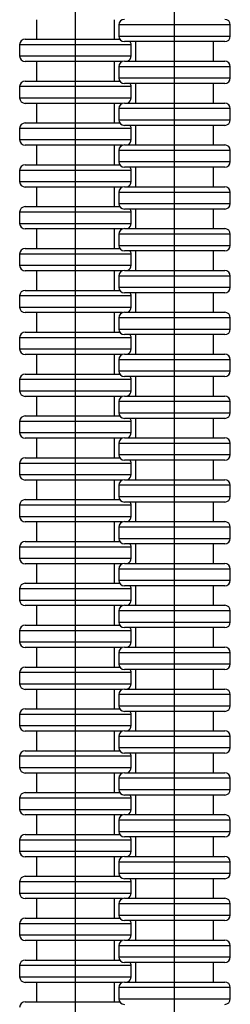
# Model space of a CAD drawing. Units: millimetres. Extents: x -274 to 594, y -1 to 1165.
# Drawn here: x 487 to 525, y 673 to 849 of the extents above; entities that cross this region are included whole.
import ezdxf

# ---------------------------------------------------------------- set-up
doc = ezdxf.new("R2010")
doc.units = ezdxf.units.MM

# ---------------------------------------------------------------- blocks, each defined once
blk = doc.blocks.new('1984.C40.ACT_V3')
for p, q in [((497.13, 809.7), (497.13, 900.2)), ((514.92, 723.26), (514.92, 896.26)), ((490.13, 849.2), (490.13, 845.7)), ((504.13, 845.7), (504.13, 849.2)), ((524.92, 848.26), (504.92, 848.26)), ((504.92, 848.26), (504.92, 846.26)), ((524.92, 846.26), (524.92, 848.26)), ((488.13, 845.7), (505.1, 845.7)), ((504.92, 846.26), (514.92, 846.26)), ((514.92, 845.26), (505.92, 845.26)), ((507.92, 845.26), (507.92, 841.76)), ((514.92, 846.26), (524.92, 846.26)), ((523.92, 845.26), (514.92, 845.26)), ((521.92, 841.76), (521.92, 845.26)), ((507.13, 844.7), (487.13, 844.7)), ((487.13, 844.7), (487.13, 842.7)), ((507.13, 842.7), (507.13, 844.7)), ((487.13, 842.7), (497.13, 842.7)), ((497.13, 841.7), (488.13, 841.7)), ((490.13, 841.7), (490.13, 838.2)), ((497.13, 842.7), (507.13, 842.7)), ((505.56, 841.7), (497.13, 841.7)), ((504.13, 838.2), (504.13, 841.7)), ((505.92, 841.76), (523.92, 841.76)), ((524.92, 840.76), (504.92, 840.76)), ((504.92, 840.76), (504.92, 838.76)), ((524.92, 838.76), (524.92, 840.76)), ((488.13, 838.2), (505.1, 838.2)), ((504.92, 838.76), (514.92, 838.76)), ((514.92, 838.76), (524.92, 838.76)), ((507.13, 837.2), (487.13, 837.2)), ((487.13, 837.2), (487.13, 835.2)), ((514.92, 837.76), (505.92, 837.76)), ((507.13, 835.2), (507.13, 837.2)), ((507.92, 837.76), (507.92, 834.26)), ((523.92, 837.76), (514.92, 837.76)), ((521.92, 834.26), (521.92, 837.76)), ((487.13, 835.2), (497.13, 835.2)), ((497.13, 835.2), (507.13, 835.2)), ((497.13, 834.2), (488.13, 834.2)), ((490.13, 834.2), (490.13, 830.7)), ((505.56, 834.2), (497.13, 834.2)), ((504.13, 830.7), (504.13, 834.2)), ((524.92, 833.26), (504.92, 833.26)), ((504.92, 833.26), (504.92, 831.26)), ((505.92, 834.26), (523.92, 834.26)), ((524.92, 831.26), (524.92, 833.26)), ((504.92, 831.26), (514.92, 831.26)), ((514.92, 831.26), (524.92, 831.26)), ((507.13, 829.7), (487.13, 829.7)), ((487.13, 829.7), (487.13, 827.7)), ((488.13, 830.7), (505.1, 830.7)), ((514.92, 830.26), (505.92, 830.26)), ((507.13, 827.7), (507.13, 829.7)), ((507.92, 830.26), (507.92, 826.76)), ((523.92, 830.26), (514.92, 830.26)), ((521.92, 826.76), (521.92, 830.26)), ((487.13, 827.7), (497.13, 827.7)), ((497.13, 827.7), (507.13, 827.7)), ((497.13, 826.7), (488.13, 826.7)), ((490.13, 826.7), (490.13, 823.2)), ((505.56, 826.7), (497.13, 826.7)), ((504.13, 823.2), (504.13, 826.7)), ((524.92, 825.76), (504.92, 825.76)), ((504.92, 825.76), (504.92, 823.76)), ((505.92, 826.76), (523.92, 826.76)), ((524.92, 823.76), (524.92, 825.76)), ((507.13, 822.2), (487.13, 822.2)), ((487.13, 822.2), (487.13, 820.2)), ((488.13, 823.2), (505.1, 823.2)), ((504.92, 823.76), (514.92, 823.76)), ((514.92, 822.76), (505.92, 822.76)), ((507.13, 820.2), (507.13, 822.2)), ((507.92, 822.76), (507.92, 819.26)), ((514.92, 823.76), (524.92, 823.76)), ((523.92, 822.76), (514.92, 822.76)), ((521.92, 819.26), (521.92, 822.76)), ((487.13, 820.2), (497.13, 820.2)), ((497.13, 819.2), (488.13, 819.2)), ((490.13, 819.2), (490.13, 815.7)), ((497.13, 820.2), (507.13, 820.2)), ((505.56, 819.2), (497.13, 819.2)), ((504.13, 815.7), (504.13, 819.2)), ((505.92, 819.26), (523.92, 819.26)), ((524.92, 818.26), (504.92, 818.26)), ((504.92, 818.26), (504.92, 816.26)), ((524.92, 816.26), (524.92, 818.26)), ((488.13, 815.7), (505.1, 815.7)), ((504.92, 816.26), (514.92, 816.26)), ((514.92, 815.26), (505.92, 815.26)), ((507.92, 815.26), (507.92, 811.76)), ((514.92, 816.26), (524.92, 816.26)), ((523.92, 815.26), (514.92, 815.26)), ((521.92, 811.76), (521.92, 815.26)), ((507.13, 814.7), (487.13, 814.7)), ((487.13, 814.7), (487.13, 812.7)), ((507.13, 812.7), (507.13, 814.7)), ((487.13, 812.7), (497.13, 812.7)), ((497.13, 811.7), (488.13, 811.7)), ((490.13, 811.7), (490.13, 808.2)), ((497.13, 812.7), (507.13, 812.7)), ((505.56, 811.7), (497.13, 811.7)), ((504.13, 808.2), (504.13, 811.7)), ((505.92, 811.76), (523.92, 811.76)), ((497.13, 719.7), (497.13, 810.2)), ((524.92, 810.76), (504.92, 810.76)), ((504.92, 810.76), (504.92, 808.76)), ((524.92, 808.76), (524.92, 810.76)), ((488.13, 808.2), (505.1, 808.2)), ((504.92, 808.76), (514.92, 808.76)), ((514.92, 808.76), (524.92, 808.76)), ((507.13, 807.2), (487.13, 807.2)), ((487.13, 807.2), (487.13, 805.2)), ((514.92, 807.76), (505.92, 807.76)), ((507.13, 805.2), (507.13, 807.2)), ((507.92, 807.76), (507.92, 804.26)), ((523.92, 807.76), (514.92, 807.76)), ((521.92, 804.26), (521.92, 807.76)), ((487.13, 805.2), (497.13, 805.2)), ((497.13, 805.2), (507.13, 805.2)), ((497.13, 804.2), (488.13, 804.2)), ((490.13, 804.2), (490.13, 800.7)), ((505.56, 804.2), (497.13, 804.2)), ((504.13, 800.7), (504.13, 804.2)), ((524.92, 803.26), (504.92, 803.26)), ((504.92, 803.26), (504.92, 801.26)), ((505.92, 804.26), (523.92, 804.26)), ((524.92, 801.26), (524.92, 803.26)), ((504.92, 801.26), (514.92, 801.26)), ((514.92, 801.26), (524.92, 801.26)), ((507.13, 799.7), (487.13, 799.7)), ((487.13, 799.7), (487.13, 797.7)), ((488.13, 800.7), (505.1, 800.7)), ((514.92, 800.26), (505.92, 800.26)), ((507.13, 797.7), (507.13, 799.7)), ((507.92, 800.26), (507.92, 796.76)), ((523.92, 800.26), (514.92, 800.26)), ((521.92, 796.76), (521.92, 800.26)), ((487.13, 797.7), (497.13, 797.7)), ((497.13, 797.7), (507.13, 797.7)), ((497.13, 796.7), (488.13, 796.7)), ((490.13, 796.7), (490.13, 793.2)), ((505.56, 796.7), (497.13, 796.7)), ((504.13, 793.2), (504.13, 796.7)), ((524.92, 795.76), (504.92, 795.76)), ((504.92, 795.76), (504.92, 793.76)), ((505.92, 796.76), (523.92, 796.76)), ((524.92, 793.76), (524.92, 795.76)), ((507.13, 792.2), (487.13, 792.2)), ((487.13, 792.2), (487.13, 790.2)), ((488.13, 793.2), (505.1, 793.2)), ((504.92, 793.76), (514.92, 793.76)), ((514.92, 792.76), (505.92, 792.76)), ((507.13, 790.2), (507.13, 792.2)), ((507.92, 792.76), (507.92, 789.26)), ((514.92, 793.76), (524.92, 793.76)), ((523.92, 792.76), (514.92, 792.76)), ((521.92, 789.26), (521.92, 792.76)), ((487.13, 790.2), (497.13, 790.2)), ((497.13, 789.2), (488.13, 789.2)), ((490.13, 789.2), (490.13, 785.7)), ((497.13, 790.2), (507.13, 790.2)), ((505.56, 789.2), (497.13, 789.2)), ((504.13, 785.7), (504.13, 789.2)), ((505.92, 789.26), (523.92, 789.26)), ((524.92, 788.26), (504.92, 788.26)), ((504.92, 788.26), (504.92, 786.26)), ((524.92, 786.26), (524.92, 788.26)), ((488.13, 785.7), (505.1, 785.7)), ((504.92, 786.26), (514.92, 786.26)), ((514.92, 785.26), (505.92, 785.26)), ((507.92, 785.26), (507.92, 781.76)), ((514.92, 786.26), (524.92, 786.26)), ((523.92, 785.26), (514.92, 785.26)), ((521.92, 781.76), (521.92, 785.26)), ((507.13, 784.7), (487.13, 784.7)), ((487.13, 784.7), (487.13, 782.7)), ((507.13, 782.7), (507.13, 784.7)), ((487.13, 782.7), (497.13, 782.7)), ((497.13, 781.7), (488.13, 781.7)), ((490.13, 781.7), (490.13, 778.2)), ((497.13, 782.7), (507.13, 782.7)), ((505.56, 781.7), (497.13, 781.7)), ((504.13, 778.2), (504.13, 781.7)), ((505.92, 781.76), (523.92, 781.76)), ((524.92, 780.76), (504.92, 780.76)), ((504.92, 780.76), (504.92, 778.76)), ((524.92, 778.76), (524.92, 780.76)), ((488.13, 778.2), (505.1, 778.2)), ((504.92, 778.76), (514.92, 778.76)), ((514.92, 778.76), (524.92, 778.76)), ((507.13, 777.2), (487.13, 777.2)), ((487.13, 777.2), (487.13, 775.2)), ((514.92, 777.76), (505.92, 777.76)), ((507.13, 775.2), (507.13, 777.2)), ((507.92, 777.76), (507.92, 774.26)), ((523.92, 777.76), (514.92, 777.76)), ((521.92, 774.26), (521.92, 777.76)), ((487.13, 775.2), (497.13, 775.2)), ((497.13, 775.2), (507.13, 775.2)), ((497.13, 774.2), (488.13, 774.2)), ((490.13, 774.2), (490.13, 770.7)), ((505.56, 774.2), (497.13, 774.2)), ((504.13, 770.7), (504.13, 774.2)), ((524.92, 773.26), (504.92, 773.26)), ((504.92, 773.26), (504.92, 771.26)), ((505.92, 774.26), (523.92, 774.26)), ((524.92, 771.26), (524.92, 773.26)), ((504.92, 771.26), (514.92, 771.26)), ((514.92, 771.26), (524.92, 771.26)), ((507.13, 769.7), (487.13, 769.7)), ((487.13, 769.7), (487.13, 767.7)), ((488.13, 770.7), (505.1, 770.7)), ((514.92, 770.26), (505.92, 770.26)), ((507.13, 767.7), (507.13, 769.7)), ((507.92, 770.26), (507.92, 766.76)), ((523.92, 770.26), (514.92, 770.26)), ((521.92, 766.76), (521.92, 770.26)), ((487.13, 767.7), (497.13, 767.7)), ((497.13, 767.7), (507.13, 767.7)), ((497.13, 766.7), (488.13, 766.7)), ((490.13, 766.7), (490.13, 763.2)), ((505.56, 766.7), (497.13, 766.7)), ((504.13, 763.2), (504.13, 766.7)), ((524.92, 765.76), (504.92, 765.76)), ((504.92, 765.76), (504.92, 763.76)), ((505.92, 766.76), (523.92, 766.76)), ((524.92, 763.76), (524.92, 765.76)), ((507.13, 762.2), (487.13, 762.2)), ((487.13, 762.2), (487.13, 760.2)), ((488.13, 763.2), (505.1, 763.2)), ((504.92, 763.76), (514.92, 763.76)), ((514.92, 762.76), (505.92, 762.76)), ((507.13, 760.2), (507.13, 762.2)), ((507.92, 762.76), (507.92, 759.26)), ((514.92, 763.76), (524.92, 763.76)), ((523.92, 762.76), (514.92, 762.76)), ((521.92, 759.26), (521.92, 762.76)), ((487.13, 760.2), (497.13, 760.2)), ((497.13, 759.2), (488.13, 759.2)), ((490.13, 759.2), (490.13, 755.7)), ((497.13, 760.2), (507.13, 760.2)), ((505.56, 759.2), (497.13, 759.2)), ((504.13, 755.7), (504.13, 759.2)), ((505.92, 759.26), (523.92, 759.26)), ((524.92, 758.26), (504.92, 758.26)), ((504.92, 758.26), (504.92, 756.26)), ((524.92, 756.26), (524.92, 758.26)), ((488.13, 755.7), (505.1, 755.7)), ((504.92, 756.26), (514.92, 756.26)), ((514.92, 755.26), (505.92, 755.26)), ((507.92, 755.26), (507.92, 751.76)), ((514.92, 756.26), (524.92, 756.26)), ((523.92, 755.26), (514.92, 755.26)), ((521.92, 751.76), (521.92, 755.26)), ((507.13, 754.7), (487.13, 754.7)), ((487.13, 754.7), (487.13, 752.7)), ((507.13, 752.7), (507.13, 754.7)), ((487.13, 752.7), (497.13, 752.7)), ((497.13, 751.7), (488.13, 751.7)), ((490.13, 751.7), (490.13, 748.2)), ((497.13, 752.7), (507.13, 752.7)), ((505.56, 751.7), (497.13, 751.7)), ((504.13, 748.2), (504.13, 751.7)), ((505.92, 751.76), (523.92, 751.76)), ((524.92, 750.76), (504.92, 750.76)), ((504.92, 750.76), (504.92, 748.76)), ((524.92, 748.76), (524.92, 750.76)), ((488.13, 748.2), (505.1, 748.2)), ((504.92, 748.76), (514.92, 748.76)), ((514.92, 748.76), (524.92, 748.76)), ((507.13, 747.2), (487.13, 747.2)), ((487.13, 747.2), (487.13, 745.2)), ((514.92, 747.76), (505.92, 747.76)), ((507.13, 745.2), (507.13, 747.2)), ((507.92, 747.76), (507.92, 744.26)), ((523.92, 747.76), (514.92, 747.76)), ((521.92, 744.26), (521.92, 747.76)), ((487.13, 745.2), (497.13, 745.2)), ((497.13, 745.2), (507.13, 745.2)), ((497.13, 744.2), (488.13, 744.2)), ((490.13, 744.2), (490.13, 740.7)), ((505.56, 744.2), (497.13, 744.2)), ((504.13, 740.7), (504.13, 744.2)), ((524.92, 743.26), (504.92, 743.26)), ((504.92, 743.26), (504.92, 741.26)), ((505.92, 744.26), (523.92, 744.26)), ((524.92, 741.26), (524.92, 743.26)), ((504.92, 741.26), (514.92, 741.26)), ((514.92, 741.26), (524.92, 741.26)), ((507.13, 739.7), (487.13, 739.7)), ((487.13, 739.7), (487.13, 737.7)), ((488.13, 740.7), (505.1, 740.7)), ((514.92, 740.26), (505.92, 740.26)), ((507.13, 737.7), (507.13, 739.7)), ((507.92, 740.26), (507.92, 736.76)), ((523.92, 740.26), (514.92, 740.26)), ((521.92, 736.76), (521.92, 740.26)), ((487.13, 737.7), (497.13, 737.7)), ((497.13, 737.7), (507.13, 737.7)), ((497.13, 736.7), (488.13, 736.7)), ((490.13, 736.7), (490.13, 733.2)), ((505.56, 736.7), (497.13, 736.7)), ((504.13, 733.2), (504.13, 736.7)), ((524.92, 735.76), (504.92, 735.76)), ((504.92, 735.76), (504.92, 733.76)), ((505.92, 736.76), (523.92, 736.76)), ((524.92, 733.76), (524.92, 735.76)), ((507.13, 732.2), (487.13, 732.2)), ((487.13, 732.2), (487.13, 730.2)), ((488.13, 733.2), (505.1, 733.2)), ((504.92, 733.76), (514.92, 733.76)), ((514.92, 732.76), (505.92, 732.76)), ((507.13, 730.2), (507.13, 732.2)), ((507.92, 732.76), (507.92, 729.26)), ((514.92, 733.76), (524.92, 733.76)), ((523.92, 732.76), (514.92, 732.76)), ((521.92, 729.26), (521.92, 732.76)), ((487.13, 730.2), (497.13, 730.2)), ((497.13, 729.2), (488.13, 729.2)), ((490.13, 729.2), (490.13, 725.7)), ((497.13, 730.2), (507.13, 730.2)), ((505.56, 729.2), (497.13, 729.2)), ((504.13, 725.7), (504.13, 729.2)), ((505.92, 729.26), (523.92, 729.26)), ((524.92, 728.26), (504.92, 728.26)), ((504.92, 728.26), (504.92, 726.26)), ((524.92, 726.26), (524.92, 728.26)), ((488.13, 725.7), (505.1, 725.7)), ((504.92, 726.26), (514.92, 726.26)), ((514.92, 725.26), (505.92, 725.26)), ((507.92, 725.26), (507.92, 721.76)), ((514.92, 726.26), (524.92, 726.26)), ((523.92, 725.26), (514.92, 725.26)), ((521.92, 721.76), (521.92, 725.26)), ((507.13, 724.7), (487.13, 724.7)), ((487.13, 724.7), (487.13, 722.7)), ((507.13, 722.7), (507.13, 724.7)), ((514.92, 640.76), (514.92, 723.76)), ((487.13, 722.7), (497.13, 722.7)), ((497.13, 721.7), (488.13, 721.7)), ((490.13, 721.7), (490.13, 718.2)), ((497.13, 722.7), (507.13, 722.7)), ((505.56, 721.7), (497.13, 721.7)), ((504.13, 718.2), (504.13, 721.7)), ((505.92, 721.76), (523.92, 721.76)), ((497.13, 689.7), (497.13, 720.2)), ((524.92, 720.76), (504.92, 720.76)), ((504.92, 720.76), (504.92, 718.76)), ((524.92, 718.76), (524.92, 720.76)), ((488.13, 718.2), (505.1, 718.2)), ((504.92, 718.76), (514.92, 718.76)), ((514.92, 718.76), (524.92, 718.76)), ((507.13, 717.2), (487.13, 717.2)), ((487.13, 717.2), (487.13, 715.2)), ((514.92, 717.76), (505.92, 717.76)), ((507.13, 715.2), (507.13, 717.2)), ((507.92, 717.76), (507.92, 714.26)), ((523.92, 717.76), (514.92, 717.76)), ((521.92, 714.26), (521.92, 717.76)), ((487.13, 715.2), (497.13, 715.2)), ((497.13, 715.2), (507.13, 715.2)), ((497.13, 714.2), (488.13, 714.2)), ((490.13, 714.2), (490.13, 710.7)), ((505.56, 714.2), (497.13, 714.2)), ((504.13, 710.7), (504.13, 714.2)), ((524.92, 713.26), (504.92, 713.26)), ((504.92, 713.26), (504.92, 711.26)), ((505.92, 714.26), (523.92, 714.26)), ((524.92, 711.26), (524.92, 713.26)), ((504.92, 711.26), (514.92, 711.26)), ((514.92, 711.26), (524.92, 711.26)), ((507.13, 709.7), (487.13, 709.7)), ((487.13, 709.7), (487.13, 707.7)), ((488.13, 710.7), (505.1, 710.7)), ((514.92, 710.26), (505.92, 710.26)), ((507.13, 707.7), (507.13, 709.7)), ((507.92, 710.26), (507.92, 706.76)), ((523.92, 710.26), (514.92, 710.26)), ((521.92, 706.76), (521.92, 710.26)), ((487.13, 707.7), (497.13, 707.7)), ((497.13, 707.7), (507.13, 707.7)), ((497.13, 706.7), (488.13, 706.7)), ((490.13, 706.7), (490.13, 703.2)), ((505.56, 706.7), (497.13, 706.7)), ((504.13, 703.2), (504.13, 706.7)), ((524.92, 705.76), (504.92, 705.76)), ((504.92, 705.76), (504.92, 703.76)), ((505.92, 706.76), (523.92, 706.76)), ((524.92, 703.76), (524.92, 705.76)), ((488.13, 703.2), (505.1, 703.2)), ((504.92, 703.76), (514.92, 703.76)), ((514.92, 702.76), (505.92, 702.76)), ((507.92, 702.76), (507.92, 699.26)), ((514.92, 703.76), (524.92, 703.76)), ((523.92, 702.76), (514.92, 702.76)), ((521.92, 699.26), (521.92, 702.76)), ((507.13, 702.2), (487.13, 702.2)), ((487.13, 702.2), (487.13, 700.2)), ((507.13, 700.2), (507.13, 702.2)), ((487.13, 700.2), (497.13, 700.2)), ((497.13, 699.2), (488.13, 699.2)), ((490.13, 699.2), (490.13, 695.7)), ((497.13, 700.2), (507.13, 700.2)), ((505.56, 699.2), (497.13, 699.2)), ((504.13, 695.7), (504.13, 699.2)), ((505.92, 699.26), (523.92, 699.26)), ((524.92, 698.26), (504.92, 698.26)), ((504.92, 698.26), (504.92, 696.26)), ((524.92, 696.26), (524.92, 698.26)), ((488.13, 695.7), (505.1, 695.7)), ((504.92, 696.26), (514.92, 696.26)), ((514.92, 695.26), (505.92, 695.26)), ((507.92, 695.26), (507.92, 691.76)), ((514.92, 696.26), (524.92, 696.26)), ((523.92, 695.26), (514.92, 695.26)), ((521.92, 691.76), (521.92, 695.26)), ((507.13, 694.7), (487.13, 694.7)), ((487.13, 694.7), (487.13, 692.7)), ((507.13, 692.7), (507.13, 694.7)), ((487.13, 692.7), (497.13, 692.7)), ((497.13, 691.7), (488.13, 691.7)), ((490.13, 691.7), (490.13, 688.2)), ((497.13, 692.7), (507.13, 692.7)), ((505.56, 691.7), (497.13, 691.7)), ((504.13, 688.2), (504.13, 691.7)), ((505.92, 691.76), (523.92, 691.76)), ((497.13, 614.7), (497.13, 690.2)), ((524.92, 690.76), (504.92, 690.76)), ((504.92, 690.76), (504.92, 688.76)), ((524.92, 688.76), (524.92, 690.76)), ((488.13, 688.2), (505.1, 688.2)), ((504.92, 688.76), (514.92, 688.76)), ((514.92, 688.76), (524.92, 688.76)), ((507.13, 687.2), (487.13, 687.2)), ((487.13, 687.2), (487.13, 685.2)), ((514.92, 687.76), (505.92, 687.76)), ((507.13, 685.2), (507.13, 687.2)), ((507.92, 687.76), (507.92, 684.26)), ((523.92, 687.76), (514.92, 687.76)), ((521.92, 684.26), (521.92, 687.76)), ((487.13, 685.2), (497.13, 685.2)), ((497.13, 685.2), (507.13, 685.2)), ((497.13, 684.2), (488.13, 684.2)), ((490.13, 684.2), (490.13, 680.7)), ((505.56, 684.2), (497.13, 684.2)), ((504.13, 680.7), (504.13, 684.2)), ((524.92, 683.26), (504.92, 683.26)), ((504.92, 683.26), (504.92, 681.26)), ((505.92, 684.26), (523.92, 684.26)), ((524.92, 681.26), (524.92, 683.26)), ((504.92, 681.26), (514.92, 681.26)), ((514.92, 681.26), (524.92, 681.26)), ((507.13, 679.7), (487.13, 679.7)), ((487.13, 679.7), (487.13, 677.7)), ((488.13, 680.7), (505.1, 680.7)), ((514.92, 680.26), (505.92, 680.26)), ((507.13, 677.7), (507.13, 679.7)), ((507.92, 680.26), (507.92, 676.76)), ((523.92, 680.26), (514.92, 680.26)), ((521.92, 676.76), (521.92, 680.26)), ((487.13, 677.7), (497.13, 677.7)), ((497.13, 677.7), (507.13, 677.7)), ((497.13, 676.7), (488.13, 676.7)), ((490.13, 676.7), (490.13, 673.2)), ((505.56, 676.7), (497.13, 676.7)), ((504.13, 673.2), (504.13, 676.7)), ((524.92, 675.76), (504.92, 675.76)), ((504.92, 675.76), (504.92, 673.76)), ((505.92, 676.76), (523.92, 676.76)), ((524.92, 673.76), (524.92, 675.76)), ((488.13, 673.2), (505.1, 673.2)), ((504.92, 673.76), (514.92, 673.76)), ((514.92, 673.76), (524.92, 673.76))]:
    blk.add_line(p, q)
for centre, start, end in [((505.92, 848.26), 90, 180), ((523.92, 848.26), 0, 90), ((488.13, 844.7), 90, 180), ((505.92, 846.26), 180, 270), ((506.13, 844.7), 0, 34.6031), ((523.92, 846.26), 270, 0), ((488.13, 842.7), 180, 270), ((505.92, 840.76), 90, 180), ((506.13, 842.7), 291.2337, 0), ((523.92, 840.76), 0, 90), ((488.13, 837.2), 90, 180), ((505.92, 838.76), 180, 270), ((523.92, 838.76), 270, 0), ((506.13, 837.2), 0, 34.6031), ((488.13, 835.2), 180, 270), ((506.13, 835.2), 291.2337, 0), ((505.92, 833.26), 90, 180), ((523.92, 833.26), 0, 90), ((505.92, 831.26), 180, 270), ((523.92, 831.26), 270, 0), ((488.13, 829.7), 90, 180), ((506.13, 829.7), 0, 34.6031), ((488.13, 827.7), 180, 270), ((506.13, 827.7), 291.2337, 0), ((505.92, 825.76), 90, 180), ((523.92, 825.76), 0, 90), ((488.13, 822.2), 90, 180), ((505.92, 823.76), 180, 270), ((506.13, 822.2), 0, 34.6031), ((523.92, 823.76), 270, 0), ((488.13, 820.2), 180, 270), ((505.92, 818.26), 90, 180), ((506.13, 820.2), 291.2337, 0), ((523.92, 818.26), 0, 90), ((488.13, 814.7), 90, 180), ((505.92, 816.26), 180, 270), ((506.13, 814.7), 0, 34.6031), ((523.92, 816.26), 270, 0), ((488.13, 812.7), 180, 270), ((505.92, 810.76), 90, 180), ((506.13, 812.7), 291.2337, 0), ((523.92, 810.76), 0, 90), ((488.13, 807.2), 90, 180), ((505.92, 808.76), 180, 270), ((523.92, 808.76), 270, 0), ((506.13, 807.2), 0, 34.6031), ((488.13, 805.2), 180, 270), ((506.13, 805.2), 291.2337, 0), ((505.92, 803.26), 90, 180), ((523.92, 803.26), 0, 90), ((505.92, 801.26), 180, 270), ((523.92, 801.26), 270, 0), ((488.13, 799.7), 90, 180), ((506.13, 799.7), 0, 34.6031), ((488.13, 797.7), 180, 270), ((506.13, 797.7), 291.2337, 0), ((505.92, 795.76), 90, 180), ((523.92, 795.76), 0, 90), ((488.13, 792.2), 90, 180), ((505.92, 793.76), 180, 270), ((506.13, 792.2), 0, 34.6031), ((523.92, 793.76), 270, 0), ((488.13, 790.2), 180, 270), ((505.92, 788.26), 90, 180), ((506.13, 790.2), 291.2337, 0), ((523.92, 788.26), 0, 90), ((488.13, 784.7), 90, 180), ((505.92, 786.26), 180, 270), ((506.13, 784.7), 0, 34.6031), ((523.92, 786.26), 270, 0), ((488.13, 782.7), 180, 270), ((505.92, 780.76), 90, 180), ((506.13, 782.7), 291.2337, 0), ((523.92, 780.76), 0, 90), ((488.13, 777.2), 90, 180), ((505.92, 778.76), 180, 270), ((523.92, 778.76), 270, 0), ((506.13, 777.2), 0, 34.6031), ((488.13, 775.2), 180, 270), ((506.13, 775.2), 291.2337, 0), ((505.92, 773.26), 90, 180), ((523.92, 773.26), 0, 90), ((505.92, 771.26), 180, 270), ((523.92, 771.26), 270, 0), ((488.13, 769.7), 90, 180), ((506.13, 769.7), 0, 34.6031), ((488.13, 767.7), 180, 270), ((506.13, 767.7), 291.2337, 0), ((505.92, 765.76), 90, 180), ((523.92, 765.76), 0, 90), ((488.13, 762.2), 90, 180), ((505.92, 763.76), 180, 270), ((506.13, 762.2), 0, 34.6031), ((523.92, 763.76), 270, 0), ((488.13, 760.2), 180, 270), ((505.92, 758.26), 90, 180), ((506.13, 760.2), 291.2337, 0), ((523.92, 758.26), 0, 90), ((488.13, 754.7), 90, 180), ((505.92, 756.26), 180, 270), ((506.13, 754.7), 0, 34.6031), ((523.92, 756.26), 270, 0), ((488.13, 752.7), 180, 270), ((505.92, 750.76), 90, 180), ((506.13, 752.7), 291.2337, 0), ((523.92, 750.76), 0, 90), ((488.13, 747.2), 90, 180), ((505.92, 748.76), 180, 270), ((523.92, 748.76), 270, 0), ((506.13, 747.2), 0, 34.6031), ((488.13, 745.2), 180, 270), ((506.13, 745.2), 291.2337, 0), ((505.92, 743.26), 90, 180), ((523.92, 743.26), 0, 90), ((505.92, 741.26), 180, 270), ((523.92, 741.26), 270, 0), ((488.13, 739.7), 90, 180), ((506.13, 739.7), 0, 34.6031), ((488.13, 737.7), 180, 270), ((506.13, 737.7), 291.2337, 0), ((505.92, 735.76), 90, 180), ((523.92, 735.76), 0, 90), ((488.13, 732.2), 90, 180), ((505.92, 733.76), 180, 270), ((506.13, 732.2), 0, 34.6031), ((523.92, 733.76), 270, 0), ((488.13, 730.2), 180, 270), ((505.92, 728.26), 90, 180), ((506.13, 730.2), 291.2337, 0), ((523.92, 728.26), 0, 90), ((488.13, 724.7), 90, 180), ((505.92, 726.26), 180, 270), ((506.13, 724.7), 0, 34.6031), ((523.92, 726.26), 270, 0), ((488.13, 722.7), 180, 270), ((505.92, 720.76), 90, 180), ((506.13, 722.7), 291.2337, 0), ((523.92, 720.76), 0, 90), ((488.13, 717.2), 90, 180), ((505.92, 718.76), 180, 270), ((523.92, 718.76), 270, 0), ((506.13, 717.2), 0, 34.6031), ((488.13, 715.2), 180, 270), ((506.13, 715.2), 291.2337, 0), ((505.92, 713.26), 90, 180), ((523.92, 713.26), 0, 90), ((505.92, 711.26), 180, 270), ((523.92, 711.26), 270, 0), ((488.13, 709.7), 90, 180), ((506.13, 709.7), 0, 34.6031), ((488.13, 707.7), 180, 270), ((506.13, 707.7), 291.2337, 0), ((505.92, 705.76), 90, 180), ((523.92, 705.76), 0, 90), ((488.13, 702.2), 90, 180), ((505.92, 703.76), 180, 270), ((506.13, 702.2), 0, 34.6031), ((523.92, 703.76), 270, 0), ((488.13, 700.2), 180, 270), ((505.92, 698.26), 90, 180), ((506.13, 700.2), 291.2337, 0), ((523.92, 698.26), 0, 90), ((488.13, 694.7), 90, 180), ((505.92, 696.26), 180, 270), ((506.13, 694.7), 0, 34.6031), ((523.92, 696.26), 270, 0), ((488.13, 692.7), 180, 270), ((505.92, 690.76), 90, 180), ((506.13, 692.7), 291.2337, 0), ((523.92, 690.76), 0, 90), ((488.13, 687.2), 90, 180), ((505.92, 688.76), 180, 270), ((523.92, 688.76), 270, 0), ((506.13, 687.2), 0, 34.6031), ((488.13, 685.2), 180, 270), ((506.13, 685.2), 291.2337, 0), ((505.92, 683.26), 90, 180), ((523.92, 683.26), 0, 90), ((505.92, 681.26), 180, 270), ((523.92, 681.26), 270, 0), ((488.13, 679.7), 90, 180), ((506.13, 679.7), 0, 34.6031), ((488.13, 677.7), 180, 270), ((506.13, 677.7), 291.2337, 0), ((505.92, 675.76), 90, 180), ((523.92, 675.76), 0, 90), ((488.13, 672.2), 90, 180), ((505.92, 673.76), 180, 270), ((523.92, 673.76), 270, 0)]:
    blk.add_arc(centre, 1, start, end)

msp = doc.modelspace()

# ---------------------------------------------------------------- block references
msp.add_blockref('1984.C40.ACT_V3', (0, 0))

doc.saveas('drawing.dxf')
